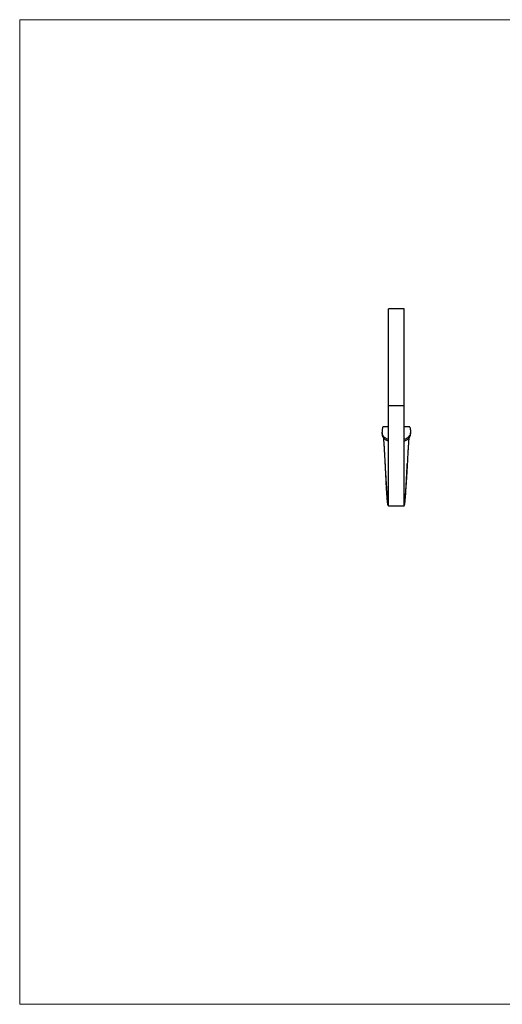
# Model space of a CAD drawing. Units: millimetres. Extents: x 25 to 1460, y 25 to 1025.
# Drawn here: x 25 to 515, y 25 to 1025 of the extents above; entities that cross this region are included whole.
import ezdxf

# ---------------------------------------------------------------- set-up
doc = ezdxf.new("R2010")
doc.units = ezdxf.units.MM
doc.header["$LTSCALE"] = 5

msp = doc.modelspace()

# ---------------------------------------------------------------- linework, layer by layer
at = {"color": 7, "linetype": 'Continuous', "lineweight": 18}
for p, q in [((1460, 1025), (25, 1025)), ((25, 1025), (25, 25)), ((25, 25), (1460, 25))]:
    msp.add_line(p, q, dxfattribs=at)
at = {"color": 7, "linetype": 'Continuous', "lineweight": 25}
for p, q in [((415.6, 731.4), (399.6, 731.4)), ((399.6, 633), (399.6, 731.4)), ((415.6, 633), (415.6, 731.4)), ((399.6, 633), (415.6, 633)), ((399.6, 531.4), (399.6, 633)), ((415.6, 531.4), (415.6, 633)), ((399.6, 611.4), (393.9, 611.4)), ((421.2, 611.4), (415.6, 611.4)), ((393.1, 605.5), (393.1, 603.6)), ((399.6, 531.4), (415.6, 531.4))]:
    msp.add_line(p, q, dxfattribs=at)
at = {"color": 7, "linetype": 'Continuous', "lineweight": 25, "flags": 128}
for points in [[(396.4, 573.9), (396.4, 573.9), (396.4, 573.9)], [(418.7, 573.9), (418.7, 573.9), (418.7, 573.9)]]:
    msp.add_lwpolyline(points, dxfattribs=at)
at = {"color": 7, "linetype": 'Continuous', "lineweight": 25}
for points, knots in [([(393.9, 611.3), (393.9, 611.3), (393.8, 611.5), (393.6, 611), (393.4, 609.9), (393.2, 608.2), (393.1, 606.8), (393.1, 606)], [0, 0, 0, 0, 0.0157, 0.2862, 0.55565, 0.7778, 1, 1, 1, 1]), ([(421.2, 611.3), (421.2, 611.3), (421.3, 611.5), (421.5, 611), (421.7, 609.9), (421.9, 608.2), (422, 606.8), (422, 606)], [0, 0, 0, 0, 0.0157, 0.2862, 0.55565, 0.7778, 1, 1, 1, 1]), ([(399.6, 598.6), (399.1, 598.8), (398.1, 599.1), (396.8, 599.8), (395.5, 600.8), (394.5, 601.9), (393.8, 603), (393.1, 604.4), (393.1, 605.4), (393.1, 606)], [0, 0, 0, 0, 0.11728, 0.24823, 0.37902, 0.50979, 0.63847, 0.76714, 1, 1, 1, 1]), ([(393.2, 603.6), (393.2, 603.5), (393.2, 603.1), (393.4, 602.3), (393.9, 601.2), (394.7, 600.1), (395.7, 599.2), (396.8, 598.3), (398.1, 597.6), (399.1, 597.3), (399.6, 597.1)], [0, 0, 0, 0, 0.05616, 0.19631, 0.33734, 0.47834, 0.60712, 0.73594, 0.87111, 1, 1, 1, 1]), ([(399.6, 539.4), (399.5, 539.4), (399.3, 539.5), (399, 540.1), (398.8, 541.5), (398.5, 543.4), (398.2, 545.9), (398, 548.9), (397.7, 552.3), (397.4, 556.2), (397.2, 560.4), (396.9, 564.9), (396.6, 569.5), (396.4, 574.3), (396.1, 579.1), (395.9, 583.9), (395.6, 588.2), (395.4, 592.1), (395.2, 595.6), (395, 598.3), (394.9, 599.6), (394.9, 600)], [0, 0, 0, 0, 0.05483, 0.10955, 0.16469, 0.22, 0.27538, 0.33095, 0.38669, 0.44258, 0.49864, 0.55484, 0.6112, 0.66772, 0.72439, 0.78122, 0.83817, 0.88571, 0.93353, 0.98115, 1, 1, 1, 1]), ([(422, 606), (422.1, 605.7), (422.1, 605), (421.8, 603.9), (421.2, 602.8), (420.4, 601.7), (419.5, 600.7), (418.3, 599.8), (417, 599.1), (416, 598.7), (415.6, 598.6)], [0, 0, 0, 0, 0.12776, 0.25545, 0.3836, 0.51176, 0.63434, 0.75693, 0.88543, 1, 1, 1, 1]), ([(415.6, 597.1), (416, 597.2), (416.9, 597.6), (418.3, 598.3), (419.5, 599.2), (420.5, 600.2), (421.2, 601.3), (421.7, 602.3), (422, 603.1), (422, 603.5), (422, 603.6)], [0, 0, 0, 0, 0.11681, 0.25815, 0.39518, 0.53636, 0.66973, 0.80743, 0.94389, 1, 1, 1, 1]), ([(420.2, 600), (420.2, 599.6), (420.1, 598.3), (419.9, 595.6), (419.7, 592.1), (419.5, 588.2), (419.2, 583.9), (419, 579.1), (418.7, 574.3), (418.5, 569.5), (418.2, 564.9), (417.9, 560.4), (417.7, 556.2), (417.4, 552.3), (417.2, 548.9), (416.9, 545.9), (416.6, 543.4), (416.4, 541.5), (416.1, 540.1), (415.8, 539.5), (415.6, 539.4), (415.6, 539.4)], [0, 0, 0, 0, 0.019077, 0.066686, 0.114497, 0.162022, 0.218959, 0.275782, 0.332437, 0.388942, 0.445288, 0.501478, 0.557519, 0.613397, 0.669124, 0.724685, 0.780047, 0.83535, 0.890475, 0.945187, 1, 1, 1, 1]), ([(422, 603.6), (422, 604.2), (422, 604.9), (422.1, 605.5), (422.1, 605.5)], [0, 0, 0, 0, 0.8947, 1, 1, 1, 1]), ([(399.6, 531.4), (399.5, 531.5), (399.3, 531.7), (399.1, 532.3), (398.9, 533.6), (398.7, 535.4), (398.4, 537.7), (398.2, 540.5), (398, 544.1), (397.7, 548.3), (397.4, 553), (397.2, 558.1), (396.9, 563.4), (396.7, 568.7), (396.5, 572.2), (396.4, 573.9)], [0, 0, 0, 0, 0.07102, 0.14164, 0.21223, 0.28289, 0.3533, 0.42349, 0.50756, 0.59145, 0.67513, 0.75861, 0.84188, 0.92497, 1, 1, 1, 1]), ([(415.6, 531.4), (415.6, 531.5), (415.8, 531.7), (416, 532.3), (416.2, 533.6), (416.4, 535.4), (416.7, 537.7), (416.9, 540.5), (417.2, 544.1), (417.4, 548.3), (417.7, 553), (417.9, 558.1), (418.2, 563.4), (418.5, 568.7), (418.6, 572.2), (418.7, 573.9)], [0, 0, 0, 0, 0.07102, 0.14164, 0.21223, 0.28289, 0.3533, 0.42349, 0.50756, 0.59145, 0.67513, 0.75861, 0.84188, 0.92497, 1, 1, 1, 1])]:
    msp.add_open_spline(points, degree=3, knots=knots, dxfattribs=at)

doc.saveas('drawing.dxf')
